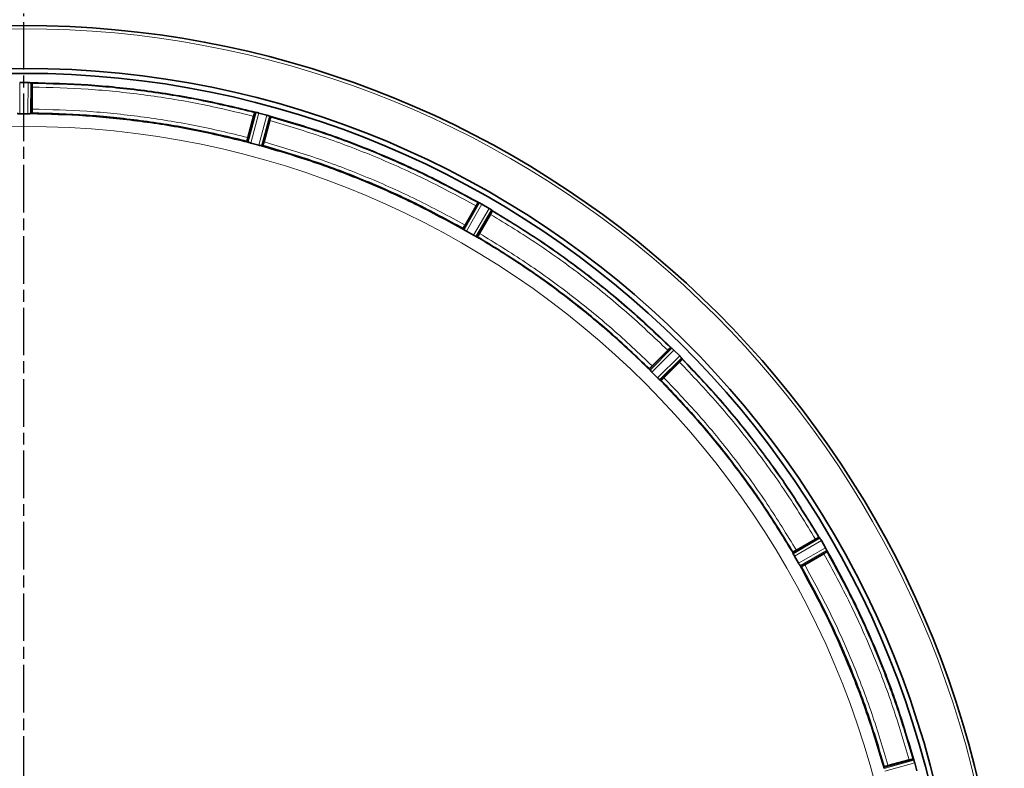
# Model space of a CAD drawing. Units: millimetres. Extents: x 412 to 4460, y 97 to 3271.
# Drawn here: x 2165 to 2413, y 823 to 1012 of the extents above; entities that cross this region are included whole.
import ezdxf

# ---------------------------------------------------------------- set-up
doc = ezdxf.new("R2010")
doc.units = ezdxf.units.MM
doc.linetypes.add('AM_ISO08W050', pattern=[18, 12, -1.5, 3, -1.5])
doc.layers.add('AM_7', color=4, linetype='AM_ISO08W050', lineweight=25)

msp = doc.modelspace()

# ---------------------------------------------------------------- linework, layer by layer
at = {"color": 7, "linetype": 'Continuous', "lineweight": 35}
for p, q in [((2166.995, 995.653), (2164.894, 995.653)), ((2167.756, 995.613), (2167.689, 995.618)), ((2167.957, 987.875), (2167.994, 995.579)), ((2167.994, 995.579), (2168.024, 995.533)), ((2168.059, 994.533), (2168.059, 988.975)), ((2166.957, 987.817), (2164.932, 987.817)), ((2168.043, 987.975), (2167.975, 987.875)), ((2222.206, 980.733), (2224.164, 988.184)), ((2224.164, 988.184), (2224.123, 988.148)), ((2224.468, 988.143), (2224.403, 988.155)), ((2225.158, 987.995), (2225.149, 987.997)), ((2227.178, 987.453), (2225.158, 987.995)), ((2223.83, 987.19), (2222.392, 981.822)), ((2226.094, 979.691), (2228.124, 987.122)), ((2227.916, 986.096), (2226.478, 980.727)), ((2227.903, 987.217), (2227.84, 987.239)), ((2228.124, 987.122), (2228.141, 987.071)), ((2222.215, 980.73), (2222.176, 980.845)), ((2223.157, 980.418), (2223.166, 980.416)), ((2225.113, 979.894), (2223.166, 980.416)), ((2226.194, 979.768), (2226.103, 979.688)), ((2276.646, 958.752), (2280.466, 965.442)), ((2280.466, 965.442), (2280.417, 965.418)), ((2280.749, 965.323), (2280.69, 965.352)), ((2279.887, 964.569), (2277.108, 959.755)), ((2280.132, 956.739), (2284.016, 963.392)), ((2283.188, 963.956), (2281.369, 965.007)), ((2283.827, 963.541), (2283.772, 963.578)), ((2284.016, 963.392), (2284.02, 963.338)), ((2283.55, 962.454), (2280.771, 957.64)), ((2276.646, 958.751), (2276.638, 958.872)), ((2276.887, 958.573), (2276.893, 958.569)), ((2279.237, 957.189), (2277.484, 958.202)), ((2279.851, 956.862), (2279.857, 956.858)), ((2280.241, 956.792), (2280.132, 956.739)), ((2328.963, 928.903), (2323.542, 923.429)), ((2324.248, 924.279), (2328.178, 928.21)), ((2328.91, 928.892), (2328.963, 928.903)), ((2329.206, 928.715), (2329.156, 928.758)), ((2331.208, 926.764), (2329.723, 928.249)), ((2326.389, 920.583), (2331.862, 926.004)), ((2331.718, 926.197), (2331.674, 926.247)), ((2331.862, 926.004), (2331.852, 925.951)), ((2323.542, 923.429), (2323.566, 923.548)), ((2323.729, 923.195), (2323.734, 923.189)), ((2331.169, 925.218), (2327.239, 921.288)), ((2325.641, 921.25), (2324.209, 922.681)), ((2326.149, 920.774), (2326.154, 920.769)), ((2326.507, 920.606), (2326.388, 920.583)), ((2366.351, 881.057), (2359.698, 877.173)), ((2366.297, 881.06), (2366.351, 881.057)), ((2366.538, 880.813), (2366.5, 880.867)), ((2360.6, 877.811), (2365.413, 880.59)), ((2367.966, 878.409), (2366.916, 880.229)), ((2359.698, 877.173), (2359.751, 877.282)), ((2359.818, 876.898), (2359.821, 876.891)), ((2361.161, 874.524), (2360.149, 876.278)), ((2368.401, 877.506), (2361.711, 873.687)), ((2362.715, 874.148), (2367.528, 876.927)), ((2368.312, 877.73), (2368.283, 877.79)), ((2368.377, 877.458), (2368.401, 877.506)), ((2361.529, 873.934), (2361.533, 873.928)), ((2361.831, 873.679), (2361.711, 873.687)), ((2390.082, 825.165), (2382.65, 823.135)), ((2383.686, 823.518), (2389.055, 824.957)), ((2390.03, 825.182), (2390.082, 825.165)), ((2390.199, 824.88), (2390.177, 824.943)), ((2390.954, 822.199), (2390.413, 824.218)), ((2382.648, 823.144), (2382.727, 823.235))]:
    msp.add_line(p, q, dxfattribs=at)
at = {"color": 8, "linetype": 'Continuous', "lineweight": 18}
for p, q in [((2164.894, 995.653), (2164.932, 987.817)), ((2166.957, 987.817), (2166.995, 995.653)), ((2167.652, 987.841), (2167.689, 995.618)), ((2224.468, 988.143), (2222.492, 980.621)), ((2225.149, 987.997), (2223.157, 980.418)), ((2225.113, 979.894), (2227.178, 987.453)), ((2225.79, 979.737), (2227.84, 987.239)), ((2280.749, 965.323), (2276.893, 958.569)), ((2281.369, 965.007), (2277.484, 958.202)), ((2279.237, 957.189), (2283.188, 963.956)), ((2279.851, 956.862), (2283.772, 963.578)), ((2329.206, 928.715), (2323.734, 923.189)), ((2329.723, 928.249), (2324.209, 922.681)), ((2325.641, 921.25), (2331.208, 926.764)), ((2326.149, 920.775), (2331.674, 926.247)), ((2366.538, 880.813), (2359.821, 876.891)), ((2366.916, 880.229), (2360.149, 876.278)), ((2361.161, 874.524), (2367.966, 878.409)), ((2361.529, 873.934), (2368.283, 877.79)), ((2390.199, 824.88), (2382.696, 822.831)), ((2390.413, 824.218), (2382.854, 822.154))]:
    msp.add_line(p, q, dxfattribs=at)
at = {"color": 7, "linetype": 'Continuous', "lineweight": 35}
for radius, start, end in [(247.056, 285, 255), (236.237, 270.97018, 269.02982), (235, 270.97529, 269.02471)]:
    msp.add_arc((2165.944, 762.985), radius, start, end, dxfattribs=at)
at = {"color": 8, "linetype": 'Continuous', "lineweight": 18}
for radius, start, end in [(246.237, 285, 255), (221.629, 0, 180)]:
    msp.add_arc((2165.944, 762.985), radius, start, end, dxfattribs=at)
at = {"color": 7, "linetype": 'Continuous', "lineweight": 35}
for points, knots in [([(2166.995, 995.653), (2167.124, 995.65), (2167.383, 995.644), (2167.587, 995.626), (2167.689, 995.618)], [0, 0, 0, 0, 0.4999827, 1, 1, 1, 1]), ([(2167.994, 995.579), (2167.977, 995.585), (2167.947, 995.597), (2167.814, 995.608), (2167.756, 995.613)], [0, 0, 0, 0, 0.5648052, 1, 1, 1, 1]), ([(2168.059, 994.533), (2168.059, 994.665), (2168.058, 994.928), (2168.049, 995.254), (2168.038, 995.488), (2168.029, 995.518), (2168.024, 995.533)], [0, 0, 0, 0, 0.2524071, 0.4999935, 0.7475534, 1, 1, 1, 1]), ([(2164.237, 987.841), (2164.339, 987.834), (2164.54, 987.821), (2164.796, 987.819), (2164.922, 987.817)], [0, 0, 0, 0, 0.5090615, 1, 1, 1, 1]), ([(2166.966, 987.817), (2167.093, 987.819), (2167.349, 987.821), (2167.55, 987.834), (2167.652, 987.841)], [0, 0, 0, 0, 0.49225872, 1, 1, 1, 1]), ([(2167.652, 987.841), (2167.735, 987.845), (2167.904, 987.853), (2167.939, 987.867), (2167.957, 987.875)], [0, 0, 0, 0, 0.4947729, 1, 1, 1, 1]), ([(2168.059, 988.975), (2168.059, 988.842), (2168.058, 988.58), (2168.049, 988.254), (2168.038, 988.02), (2168.029, 987.99), (2168.024, 987.975)], [0, 0, 0, 0, 0.2524412, 0.4999972, 0.7475771, 1, 1, 1, 1]), ([(2224.123, 988.148), (2224.115, 988.134), (2224.098, 988.108), (2224.026, 987.885), (2223.934, 987.572), (2223.865, 987.318), (2223.83, 987.19)], [0, 0, 0, 0, 0.2524466, 0.5000065, 0.7475929, 1, 1, 1, 1]), ([(2224.403, 988.155), (2224.344, 988.166), (2224.213, 988.191), (2224.181, 988.186), (2224.164, 988.184)], [0, 0, 0, 0, 0.4453305, 1, 1, 1, 1]), ([(2224.468, 988.143), (2224.569, 988.125), (2224.771, 988.088), (2225.023, 988.028), (2225.149, 987.997)], [0, 0, 0, 0, 0.500037, 1, 1, 1, 1]), ([(2227.178, 987.453), (2227.302, 987.417), (2227.55, 987.344), (2227.743, 987.274), (2227.84, 987.239)], [0, 0, 0, 0, 0.49998207, 1, 1, 1, 1]), ([(2228.124, 987.122), (2228.109, 987.133), (2228.083, 987.153), (2227.957, 987.198), (2227.903, 987.217)], [0, 0, 0, 0, 0.5647394, 1, 1, 1, 1]), ([(2227.912, 987.215), (2232.49, 985.862), (2241.646, 983.158), (2255.023, 978.026), (2268.11, 972.195), (2276.496, 967.633), (2280.69, 965.352)], [0, 0, 0, 0, 0.25, 0.5, 0.75, 1, 1, 1, 1]), ([(2227.916, 986.096), (2227.95, 986.224), (2228.017, 986.478), (2228.093, 986.795), (2228.143, 987.024), (2228.142, 987.055), (2228.141, 987.071)], [0, 0, 0, 0, 0.2524071, 0.4999935, 0.7475534, 1, 1, 1, 1]), ([(2280.417, 965.418), (2276.263, 967.672), (2267.953, 972.182), (2254.992, 977.953), (2241.747, 983.038), (2232.683, 985.725), (2228.151, 987.068)], [0, 0, 0, 0, 0.25, 0.5, 0.75, 1, 1, 1, 1]), ([(2222.392, 981.822), (2222.358, 981.694), (2222.291, 981.44), (2222.215, 981.123), (2222.165, 980.894), (2222.166, 980.863), (2222.167, 980.847)], [0, 0, 0, 0, 0.2524412, 0.4999972, 0.7475771, 1, 1, 1, 1]), ([(2222.206, 980.733), (2222.212, 980.727), (2222.225, 980.717), (2222.311, 980.682), (2222.422, 980.644), (2222.492, 980.621)], [0, 0, 0, 0, 0.2968701, 0.5627491, 1, 1, 1, 1]), ([(2222.492, 980.621), (2222.589, 980.589), (2222.782, 980.526), (2223.032, 980.454), (2223.157, 980.418)], [0, 0, 0, 0, 0.5001334, 1, 1, 1, 1]), ([(2226.478, 980.727), (2226.443, 980.599), (2226.374, 980.346), (2226.282, 980.033), (2226.21, 979.81), (2226.193, 979.784), (2226.185, 979.77)], [0, 0, 0, 0, 0.2524412, 0.4999972, 0.7475771, 1, 1, 1, 1]), ([(2225.122, 979.892), (2225.245, 979.861), (2225.493, 979.797), (2225.691, 979.757), (2225.79, 979.737)], [0, 0, 0, 0, 0.4938244, 1, 1, 1, 1]), ([(2225.802, 979.734), (2225.868, 979.72), (2225.978, 979.698), (2226.069, 979.686), (2226.085, 979.689), (2226.094, 979.691)], [0, 0, 0, 0, 0.4183041, 0.6916746, 1, 1, 1, 1]), ([(2276.887, 958.573), (2272.829, 960.782), (2264.713, 965.198), (2252.047, 970.842), (2239.1, 975.808), (2230.238, 978.425), (2225.807, 979.733)], [0, 0, 0, 0, 0.25, 0.5, 0.75, 1, 1, 1, 1]), ([(2276.638, 958.872), (2272.628, 961.047), (2264.607, 965.397), (2252.098, 970.966), (2239.315, 975.874), (2230.568, 978.47), (2226.194, 979.768)], [0, 0, 0, 0, 0.25, 0.5, 0.75, 1, 1, 1, 1]), ([(2280.417, 965.418), (2280.405, 965.407), (2280.383, 965.386), (2280.256, 965.189), (2280.085, 964.91), (2279.953, 964.683), (2279.887, 964.569)], [0, 0, 0, 0, 0.2524466, 0.5000065, 0.7475929, 1, 1, 1, 1]), ([(2280.689, 965.352), (2280.636, 965.378), (2280.516, 965.435), (2280.484, 965.439), (2280.466, 965.442)], [0, 0, 0, 0, 0.4388873, 1, 1, 1, 1]), ([(2280.749, 965.323), (2280.842, 965.28), (2281.028, 965.193), (2281.255, 965.069), (2281.369, 965.007)], [0, 0, 0, 0, 0.50003694, 1, 1, 1, 1]), ([(2283.188, 963.956), (2283.299, 963.889), (2283.52, 963.754), (2283.688, 963.637), (2283.772, 963.578)], [0, 0, 0, 0, 0.499982, 1, 1, 1, 1]), ([(2283.55, 962.454), (2283.616, 962.569), (2283.746, 962.797), (2283.902, 963.083), (2284.009, 963.292), (2284.016, 963.322), (2284.02, 963.338)], [0, 0, 0, 0, 0.2524071, 0.4999935, 0.7475534, 1, 1, 1, 1]), ([(2284.016, 963.392), (2284.005, 963.406), (2283.985, 963.432), (2283.875, 963.507), (2283.827, 963.541)], [0, 0, 0, 0, 0.5614099, 1, 1, 1, 1]), ([(2328.91, 928.892), (2325.48, 932.146), (2318.62, 938.653), (2307.592, 947.583), (2296.112, 955.924), (2288.051, 960.866), (2284.02, 963.337)], [0, 0, 0, 0, 0.25, 0.5, 0.75, 1, 1, 1, 1]), ([(2277.108, 959.755), (2277.042, 959.64), (2276.911, 959.413), (2276.755, 959.126), (2276.648, 958.918), (2276.641, 958.887), (2276.638, 958.872)], [0, 0, 0, 0, 0.25244124, 0.49999715, 0.7475771, 1, 1, 1, 1]), ([(2276.646, 958.752), (2276.651, 958.744), (2276.66, 958.73), (2276.734, 958.675), (2276.829, 958.612), (2276.887, 958.573)], [0, 0, 0, 0, 0.3039028, 0.5743087, 1, 1, 1, 1]), ([(2276.893, 958.569), (2276.979, 958.513), (2277.149, 958.401), (2277.372, 958.268), (2277.484, 958.202)], [0, 0, 0, 0, 0.500109, 1, 1, 1, 1]), ([(2279.237, 957.189), (2279.351, 957.126), (2279.578, 956.999), (2279.76, 956.908), (2279.851, 956.862)], [0, 0, 0, 0, 0.49989329, 1, 1, 1, 1]), ([(2279.857, 956.858), (2279.92, 956.827), (2280.022, 956.776), (2280.107, 956.741), (2280.123, 956.739), (2280.132, 956.739)], [0, 0, 0, 0, 0.4253307, 0.6958858, 1, 1, 1, 1]), ([(2280.771, 957.64), (2280.704, 957.526), (2280.572, 957.299), (2280.402, 957.021), (2280.275, 956.824), (2280.252, 956.803), (2280.241, 956.792)], [0, 0, 0, 0, 0.2524412, 0.4999972, 0.7475771, 1, 1, 1, 1]), ([(2323.566, 923.548), (2320.254, 926.687), (2313.632, 932.966), (2302.988, 941.584), (2291.909, 949.634), (2284.13, 954.406), (2280.241, 956.792)], [0, 0, 0, 0, 0.25, 0.5, 0.75, 1, 1, 1, 1]), ([(2328.91, 928.892), (2328.896, 928.885), (2328.868, 928.87), (2328.695, 928.713), (2328.458, 928.488), (2328.272, 928.303), (2328.178, 928.21)], [0, 0, 0, 0, 0.2524466, 0.5000065, 0.7475929, 1, 1, 1, 1]), ([(2329.156, 928.759), (2329.111, 928.797), (2329.01, 928.883), (2328.98, 928.896), (2328.963, 928.903)], [0, 0, 0, 0, 0.4386831, 1, 1, 1, 1]), ([(2329.206, 928.715), (2329.285, 928.649), (2329.442, 928.517), (2329.629, 928.338), (2329.723, 928.249)], [0, 0, 0, 0, 0.50003695, 1, 1, 1, 1]), ([(2331.169, 925.218), (2331.262, 925.313), (2331.447, 925.499), (2331.672, 925.735), (2331.83, 925.909), (2331.844, 925.937), (2331.852, 925.951)], [0, 0, 0, 0, 0.2524071, 0.4999935, 0.7475534, 1, 1, 1, 1]), ([(2331.208, 926.764), (2331.298, 926.67), (2331.476, 926.482), (2331.608, 926.325), (2331.674, 926.247)], [0, 0, 0, 0, 0.499982, 1, 1, 1, 1]), ([(2331.862, 926.004), (2331.855, 926.021), (2331.843, 926.05), (2331.756, 926.152), (2331.718, 926.197)], [0, 0, 0, 0, 0.5613165, 1, 1, 1, 1]), ([(2366.297, 881.061), (2363.826, 885.091), (2358.884, 893.153), (2350.543, 904.632), (2341.613, 915.66), (2335.105, 922.521), (2331.851, 925.951)], [0, 0, 0, 0, 0.25, 0.5, 0.75, 1, 1, 1, 1]), ([(2323.542, 923.429), (2323.545, 923.421), (2323.55, 923.405), (2323.607, 923.333), (2323.683, 923.247), (2323.729, 923.195)], [0, 0, 0, 0, 0.3038846, 0.5743104, 1, 1, 1, 1]), ([(2324.248, 924.279), (2324.154, 924.185), (2323.97, 923.999), (2323.745, 923.763), (2323.587, 923.589), (2323.573, 923.562), (2323.566, 923.548)], [0, 0, 0, 0, 0.25244124, 0.49999715, 0.7475771, 1, 1, 1, 1]), ([(2323.734, 923.189), (2323.802, 923.113), (2323.937, 922.961), (2324.118, 922.775), (2324.209, 922.681)], [0, 0, 0, 0, 0.500107, 1, 1, 1, 1]), ([(2325.641, 921.25), (2325.734, 921.159), (2325.92, 920.978), (2326.073, 920.842), (2326.149, 920.775)], [0, 0, 0, 0, 0.4998934, 1, 1, 1, 1]), ([(2326.154, 920.769), (2326.206, 920.723), (2326.292, 920.647), (2326.364, 920.591), (2326.38, 920.586), (2326.389, 920.583)], [0, 0, 0, 0, 0.42571863, 0.69613725, 1, 1, 1, 1]), ([(2327.239, 921.288), (2327.145, 921.195), (2326.958, 921.01), (2326.722, 920.785), (2326.548, 920.628), (2326.521, 920.613), (2326.507, 920.606)], [0, 0, 0, 0, 0.2524412, 0.4999972, 0.7475771, 1, 1, 1, 1]), ([(2359.751, 877.282), (2357.365, 881.171), (2352.594, 888.95), (2344.543, 900.029), (2335.925, 910.673), (2329.646, 917.295), (2326.507, 920.606)], [0, 0, 0, 0, 0.25, 0.5, 0.75, 1, 1, 1, 1]), ([(2366.297, 881.06), (2366.282, 881.057), (2366.251, 881.05), (2366.043, 880.943), (2365.756, 880.787), (2365.528, 880.656), (2365.413, 880.59)], [0, 0, 0, 0, 0.2524466, 0.5000065, 0.7475929, 1, 1, 1, 1]), ([(2366.5, 880.868), (2366.467, 880.916), (2366.391, 881.026), (2366.366, 881.046), (2366.351, 881.057)], [0, 0, 0, 0, 0.4385895, 1, 1, 1, 1]), ([(2366.538, 880.813), (2366.596, 880.728), (2366.713, 880.56), (2366.848, 880.339), (2366.916, 880.229)], [0, 0, 0, 0, 0.5000369, 1, 1, 1, 1]), ([(2367.966, 878.409), (2368.028, 878.296), (2368.152, 878.068), (2368.239, 877.883), (2368.283, 877.79)], [0, 0, 0, 0, 0.49998197, 1, 1, 1, 1]), ([(2359.698, 877.173), (2359.699, 877.164), (2359.7, 877.147), (2359.736, 877.063), (2359.787, 876.96), (2359.818, 876.898)], [0, 0, 0, 0, 0.30413576, 0.57469788, 1, 1, 1, 1]), ([(2360.6, 877.811), (2360.485, 877.745), (2360.259, 877.613), (2359.98, 877.442), (2359.783, 877.316), (2359.762, 877.293), (2359.752, 877.281)], [0, 0, 0, 0, 0.2524412, 0.4999972, 0.7475771, 1, 1, 1, 1]), ([(2359.821, 876.891), (2359.867, 876.8), (2359.958, 876.618), (2360.085, 876.391), (2360.149, 876.278)], [0, 0, 0, 0, 0.50010708, 1, 1, 1, 1]), ([(2367.528, 876.927), (2367.643, 876.994), (2367.87, 877.126), (2368.148, 877.296), (2368.345, 877.423), (2368.366, 877.446), (2368.377, 877.458)], [0, 0, 0, 0, 0.2524071, 0.4999935, 0.7475534, 1, 1, 1, 1]), ([(2368.311, 877.73), (2370.593, 873.537), (2375.155, 865.151), (2380.985, 852.063), (2386.117, 838.686), (2388.822, 829.53), (2390.174, 824.952)], [0, 0, 0, 0, 0.25, 0.5, 0.75, 1, 1, 1, 1]), ([(2368.401, 877.506), (2368.399, 877.524), (2368.394, 877.556), (2368.337, 877.677), (2368.312, 877.73)], [0, 0, 0, 0, 0.56111244, 1, 1, 1, 1]), ([(2390.028, 825.191), (2388.684, 829.723), (2385.997, 838.788), (2380.912, 852.033), (2375.141, 864.994), (2370.632, 873.303), (2368.377, 877.458)], [0, 0, 0, 0, 0.25, 0.5, 0.75, 1, 1, 1, 1]), ([(2361.161, 874.524), (2361.228, 874.413), (2361.361, 874.189), (2361.473, 874.019), (2361.529, 873.934)], [0, 0, 0, 0, 0.4998913, 1, 1, 1, 1]), ([(2382.692, 822.847), (2381.384, 827.278), (2378.768, 836.14), (2373.801, 849.087), (2368.158, 861.754), (2363.741, 869.87), (2361.533, 873.928)], [0, 0, 0, 0, 0.25, 0.5, 0.75, 1, 1, 1, 1]), ([(2361.533, 873.928), (2361.571, 873.87), (2361.634, 873.774), (2361.69, 873.701), (2361.704, 873.692), (2361.711, 873.687)], [0, 0, 0, 0, 0.42572024, 0.69611898, 1, 1, 1, 1]), ([(2382.727, 823.235), (2381.429, 827.608), (2378.834, 836.356), (2373.925, 849.139), (2368.357, 861.648), (2364.007, 869.668), (2361.831, 873.679)], [0, 0, 0, 0, 0.25, 0.5, 0.75, 1, 1, 1, 1]), ([(2361.832, 873.679), (2361.847, 873.682), (2361.877, 873.689), (2362.085, 873.796), (2362.372, 873.952), (2362.6, 874.082), (2362.715, 874.148)], [0, 0, 0, 0, 0.2524229, 0.5000028, 0.7475588, 1, 1, 1, 1]), ([(2390.03, 825.182), (2390.015, 825.183), (2389.984, 825.184), (2389.754, 825.134), (2389.437, 825.057), (2389.183, 824.991), (2389.055, 824.957)], [0, 0, 0, 0, 0.2524466, 0.5000065, 0.7475929, 1, 1, 1, 1]), ([(2390.177, 824.943), (2390.157, 824.998), (2390.112, 825.124), (2390.093, 825.15), (2390.082, 825.165)], [0, 0, 0, 0, 0.4352555, 1, 1, 1, 1]), ([(2390.199, 824.88), (2390.233, 824.784), (2390.303, 824.591), (2390.376, 824.343), (2390.413, 824.218)], [0, 0, 0, 0, 0.500037, 1, 1, 1, 1]), ([(2382.65, 823.135), (2382.648, 823.126), (2382.645, 823.109), (2382.657, 823.019), (2382.68, 822.909), (2382.694, 822.843)], [0, 0, 0, 0, 0.3083436, 0.5817201, 1, 1, 1, 1]), ([(2383.686, 823.518), (2383.559, 823.483), (2383.305, 823.414), (2382.992, 823.322), (2382.769, 823.251), (2382.743, 823.234), (2382.73, 823.226)], [0, 0, 0, 0, 0.2524412, 0.4999972, 0.7475771, 1, 1, 1, 1])]:
    msp.add_open_spline(points, degree=3, knots=knots, dxfattribs=at)
for points in [[(2167.772, 995.613), (2172.544, 995.491), (2182.089, 995.248), (2196.339, 993.753), (2210.49, 991.507), (2219.772, 989.271), (2224.413, 988.152)], [(2224.132, 988.145), (2219.536, 989.248), (2210.342, 991.454), (2196.329, 993.674), (2182.219, 995.158), (2172.768, 995.408), (2168.043, 995.533)], [(2222.494, 980.621), (2218.002, 981.704), (2209.019, 983.87), (2195.323, 986.043), (2181.531, 987.49), (2172.294, 987.724), (2167.675, 987.841)], [(2222.167, 980.847), (2217.731, 981.91), (2208.859, 984.036), (2195.337, 986.177), (2181.722, 987.61), (2172.602, 987.853), (2168.043, 987.975)]]:
    msp.add_open_spline(points, degree=3, dxfattribs=at)
at = {"color": 8, "linetype": 'Continuous', "lineweight": 18}
for points, knots in [([(2223.83, 987.19), (2219.257, 988.286), (2210.116, 990.477), (2196.185, 992.683), (2182.157, 994.158), (2172.76, 994.408), (2168.059, 994.533)], [0, 0, 0, 0, 0.2501176, 0.5, 0.7498776, 1, 1, 1, 1]), ([(2168.059, 988.975), (2172.639, 988.852), (2181.793, 988.607), (2195.459, 987.169), (2209.03, 985.022), (2217.937, 982.889), (2222.392, 981.822)], [0, 0, 0, 0, 0.2501171, 0.5, 0.7498779, 1, 1, 1, 1]), ([(2279.887, 964.569), (2275.753, 966.811), (2267.49, 971.293), (2254.604, 977.029), (2241.437, 982.085), (2232.424, 984.758), (2227.916, 986.096)], [0, 0, 0, 0, 0.25011759, 0.49999999, 0.74987755, 1, 1, 1, 1]), ([(2226.478, 980.727), (2230.869, 979.423), (2239.649, 976.817), (2252.476, 971.892), (2265.03, 966.304), (2273.08, 961.939), (2277.108, 959.755)], [0, 0, 0, 0, 0.2501171, 0.5, 0.7498779, 1, 1, 1, 1]), ([(2283.827, 963.541), (2287.9, 961.049), (2296.045, 956.067), (2307.64, 947.646), (2318.775, 938.626), (2325.696, 932.047), (2329.156, 928.758)], [0, 0, 0, 0, 0.25, 0.5, 0.75, 1, 1, 1, 1]), ([(2328.178, 928.21), (2324.766, 931.445), (2317.944, 937.913), (2306.982, 946.789), (2295.572, 955.08), (2287.558, 959.995), (2283.55, 962.454)], [0, 0, 0, 0, 0.2501176, 0.5, 0.7498776, 1, 1, 1, 1]), ([(2323.729, 923.195), (2320.38, 926.379), (2313.682, 932.746), (2302.907, 941.477), (2291.684, 949.626), (2283.8, 954.448), (2279.858, 956.858)], [0, 0, 0, 0, 0.25, 0.5, 0.75, 1, 1, 1, 1]), ([(2280.771, 957.64), (2284.675, 955.245), (2292.481, 950.455), (2303.597, 942.377), (2314.276, 933.731), (2320.923, 927.431), (2324.248, 924.279)], [0, 0, 0, 0, 0.2501171, 0.5, 0.7498779, 1, 1, 1, 1]), ([(2331.718, 926.197), (2335.007, 922.736), (2341.585, 915.815), (2350.606, 904.681), (2359.026, 893.086), (2364.009, 884.94), (2366.5, 880.868)], [0, 0, 0, 0, 0.25, 0.5, 0.75, 1, 1, 1, 1]), ([(2365.413, 880.59), (2362.955, 884.599), (2358.04, 892.612), (2349.748, 904.023), (2340.873, 914.985), (2334.405, 921.806), (2331.169, 925.218)], [0, 0, 0, 0, 0.25011759, 0.49999999, 0.74987755, 1, 1, 1, 1]), ([(2359.818, 876.898), (2357.407, 880.84), (2352.586, 888.725), (2344.437, 899.947), (2335.706, 910.723), (2329.338, 917.421), (2326.154, 920.77)], [0, 0, 0, 0, 0.25, 0.5, 0.75, 1, 1, 1, 1]), ([(2327.239, 921.288), (2330.39, 917.964), (2336.69, 911.317), (2345.336, 900.637), (2353.414, 889.522), (2358.204, 881.716), (2360.6, 877.811)], [0, 0, 0, 0, 0.2501171, 0.5, 0.7498779, 1, 1, 1, 1]), ([(2389.055, 824.957), (2387.718, 829.465), (2385.044, 838.477), (2379.989, 851.645), (2374.253, 864.531), (2369.77, 872.794), (2367.528, 876.927)], [0, 0, 0, 0, 0.2501176, 0.5, 0.7498776, 1, 1, 1, 1]), ([(2362.715, 874.148), (2364.898, 870.121), (2369.264, 862.07), (2374.851, 849.517), (2379.777, 836.689), (2382.383, 827.91), (2383.686, 823.518)], [0, 0, 0, 0, 0.2501171, 0.5, 0.7498779, 1, 1, 1, 1])]:
    msp.add_open_spline(points, degree=3, knots=knots, dxfattribs=at)
at = {"layer": 'AM_7'}
msp.add_line((2165.944, 512.929), (2165.944, 1013.041), dxfattribs=at)

doc.saveas('drawing.dxf')
